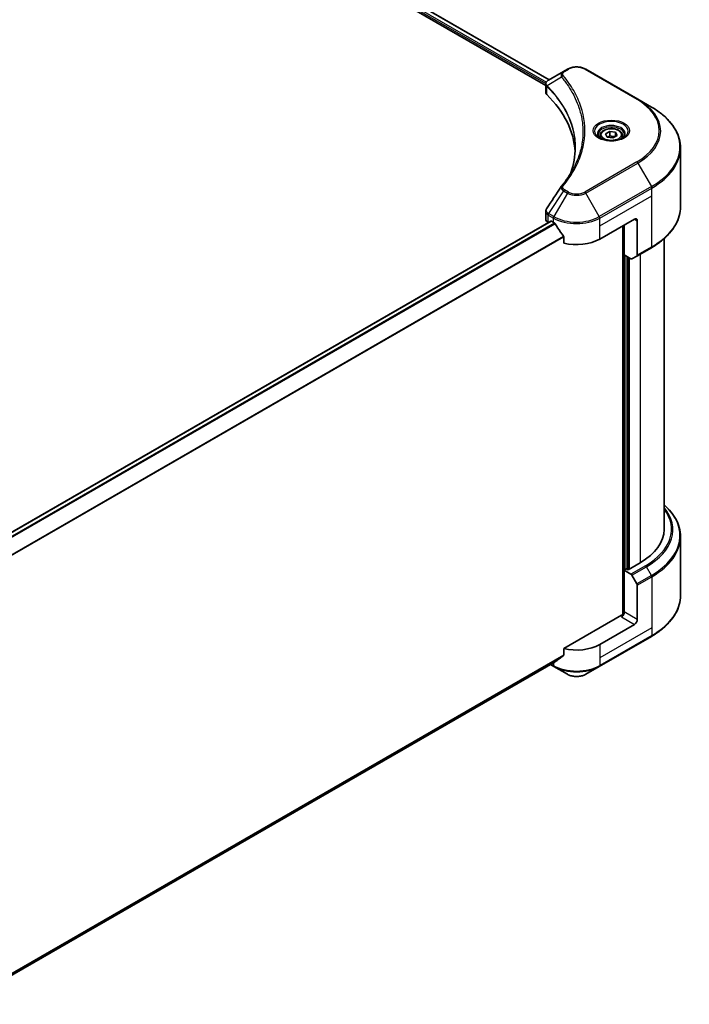
# Model space of a CAD drawing. Units: millimetres. Extents: x 0 to 7098, y 0 to 1264.
# Drawn here: x 488 to 628, y 211 to 417 of the extents above; entities that cross this region are included whole.
import ezdxf

# ---------------------------------------------------------------- set-up
doc = ezdxf.new("R2010")
doc.units = ezdxf.units.MM
doc.header["$LTSCALE"] = 3
doc.layers.add('Visible (ISO)', color=7, linetype='Continuous', lineweight=35)
doc.layers.add('Visible Narrow (ISO)', color=7, linetype='Continuous', lineweight=25)

msp = doc.modelspace()

# ---------------------------------------------------------------- linework, layer by layer
at = {"layer": 'Visible (ISO)'}
for p, q in [((534.0191, 442.0496), (598.5679, 404.7823)), ((533.2107, 440.883), (597.8354, 403.5719)), ((602.3982, 406.9938), (601.5878, 406.5259)), ((617.122, 400.6951), (606.2123, 406.9938)), ((601.5878, 406.5259), (598.4355, 404.7059)), ((597.8354, 402.1998), (597.8354, 403.8268)), ((597.9512, 403.5051), (597.9518, 403.5047)), ((598.3012, 403.303), (598.303, 403.3019)), ((619.9749, 399.0479), (617.122, 400.6951)), ((604.5094, 399.7187), (604.5107, 399.7179)), ((609.2212, 393.0479), (609.2212, 392.5165)), ((610.3833, 393.4428), (611.2582, 393.9478)), ((610.7036, 392.7528), (610.3833, 393.4428)), ((611.8986, 392.5679), (610.7036, 392.7528)), ((611.2582, 393.9478), (612.4532, 393.763)), ((611.2582, 393.038), (611.2582, 393.9478)), ((612.7734, 393.073), (611.8986, 392.5679)), ((612.4532, 393.763), (612.7734, 393.073)), ((612.4532, 392.8882), (612.4532, 393.763)), ((613.9355, 393.0479), (613.9355, 392.5165)), ((626.0889, 378.146), (626.0889, 390.4535)), ((597.8354, 375.4978), (597.8354, 377.1248)), ((473.7736, 302.8655), (598.9037, 375.1094)), ((598.3375, 374.798), (598.3509, 374.7902)), ((599.0323, 375.0967), (599.4565, 374.8517)), ((609.154, 371.3525), (616.4271, 375.5516)), ((614.0027, 374.1519), (614.0027, 292.5164)), ((614.3058, 368.0282), (614.3058, 374.3268)), ((617.0332, 375.2017), (617.0332, 367.9981)), ((601.6287, 371.8307), (601.6287, 370.507)), ((622.6603, 310.4651), (622.6603, 371.4607)), ((615.6955, 367.2258), (614.3058, 368.0282)), ((614.9119, 302.1019), (614.9119, 367.6782)), ((616.9444, 367.8019), (615.9098, 367.2046)), ((616.9444, 367.8019), (619.9749, 369.5516)), ((626.0889, 308.9205), (626.0889, 296.613)), ((614.7907, 302.1719), (614.3058, 301.8919)), ((614.3058, 301.8919), (615.6955, 301.0896)), ((614.3058, 301.8919), (614.3058, 293.1437)), ((615.0937, 301.9969), (614.7907, 302.1719)), ((617.6393, 303.4666), (615.0937, 301.9969)), ((615.9098, 300.8634), (616.9444, 299.0713)), ((617.0332, 291.5691), (617.0332, 298.7726)), ((613.6997, 292.4439), (601.6287, 285.4747)), ((616.4271, 290.5193), (609.154, 286.3202)), ((609.0652, 281.7199), (619.9749, 288.0186)), ((601.6287, 285.4747), (601.6287, 284.151)), ((475.3948, 210.8553), (599.8154, 282.6895)), ((598.8406, 282.1267), (599.5453, 281.7199)), ((599.5453, 281.7199), (602.3982, 280.0727)), ((606.2123, 280.0727), (609.0652, 281.7199))]:
    msp.add_line(p, q, dxfattribs=at)
for centre, major_axis, ratio, start_param, end_param in [((598.6405, 404.3293), (-0.2173, 0.3694), 0.57192456, 6.27803832, 6.2829531), ((598.4404, 402.7372), (-0.8108, -2.0841), 0.56075394, 3.75157576, 3.75945641), ((599.5496, 402.1998), (-1.7143, 0), 0.57735027, 0, 0.523143), ((559.4545, 388.8488), (44.5714, 0), 0.57735027, 0.03293186, 0.523143), ((599.5496, 375.4978), (-1.7143, 0), 0.57735027, 0, 0.78539816), ((599.0323, 374.8867), (-0.1286, 0.2227), 0.57735027, 5.49778714, 6.28318531), ((604.3053, 377.6511), (6.8571, 0), 0.57735027, 3.92699082, 3.97194189), ((604.3053, 378.0711), (4.662, -9.617), 0.5228786, 4.82400679, 4.91764363), ((616.4271, 374.8517), (0.4286, 0.7423), 0.57735027, 5.49778714, 7.06858347), ((604.3053, 378.0711), (4.662, -9.617), 0.5228786, 4.91764363, 5.12523399), ((604.3053, 374.1519), (6.8571, 0), 0.57735027, 4.31138759, 5.49778714), ((616.7301, 368.1731), (0.2143, -0.3712), 0.57735027, 0, 0.78539816), ((615.6955, 367.5757), (0.2143, -0.3712), 0.57735027, 5.49778714, 6.28318531), ((605.5175, 310.4651), (17.1429, 0), 0.57735027, 5.49778714, 6.28318531), ((615.6955, 300.7397), (0.2143, -0.3712), 0.57735027, 1.57079633, 2.35619449), ((616.7301, 298.9476), (0.2143, -0.3712), 0.57735027, 0.78539816, 1.57079633), ((613.6997, 292.7938), (-0.4286, -0.7423), 0.57735027, 0.78539816, 2.35619449), ((614.0027, 292.2689), (0.4286, 0), 0.57735027, 1.32748183, 2.35619449), ((616.4271, 291.2192), (0.4286, 0.7423), 0.57735027, 3.92699082, 5.49778714), ((604.3053, 289.1196), (-6.8571, 0), 0.57735027, 1.16979494, 2.35619449), ((604.3053, 285.2004), (-6.847, -4.7868), 0.07779162, 5.27600846, 5.36964529), ((604.3053, 285.2004), (-6.847, -4.7868), 0.07779162, 5.0684181, 5.27600846)]:
    msp.add_ellipse(centre, major_axis=major_axis, ratio=ratio, start_param=start_param, end_param=end_param, dxfattribs=at)
for points, knots in [([(602.3982, 406.9938), (602.6092, 407.1156), (602.8453, 407.2138), (603.3497, 407.3621), (603.6179, 407.4122), (604.1656, 407.4623), (604.445, 407.4623), (604.9926, 407.4122), (605.2609, 407.3621), (605.7652, 407.2138), (606.0014, 407.1156), (606.2123, 406.9938)], [1.57079633, 1.57079633, 1.57079633, 1.57079633, 1.88495559, 1.88495559, 2.19911486, 2.19911486, 2.51327412, 2.51327412, 2.82743339, 2.82743339, 3.14159265, 3.14159265, 3.14159265, 3.14159265]), ([(597.8354, 403.8252), (597.8351, 403.9254), (597.8558, 404.0273), (597.9305, 404.2182), (597.9861, 404.3091), (598.1373, 404.4927), (598.2414, 404.5826), (598.3804, 404.6729), (598.4016, 404.686), (598.4233, 404.6988)], [0, 0, 0, 0, 0.043673718, 0.043673718, 0.089096024, 0.089096024, 0.145939145, 0.145939145, 0.155900815, 0.155900815, 0.155900815, 0.155900815]), ([(626.0889, 390.4535), (626.0889, 391.1013), (626.0004, 391.749), (625.6508, 393.0233), (625.3899, 393.6498), (624.706, 394.865), (624.2832, 395.4536), (623.2892, 396.5799), (622.7179, 397.1177), (621.4421, 398.1316), (620.7375, 398.6077), (619.9749, 399.0479)], [2.35619449, 2.35619449, 2.35619449, 2.35619449, 2.513274123, 2.513274123, 2.670353756, 2.670353756, 2.827433388, 2.827433388, 2.984513021, 2.984513021, 3.141592654, 3.141592654, 3.141592654, 3.141592654]), ([(609.2212, 393.0479), (609.2212, 393.1948), (609.2559, 393.3411), (609.3889, 393.6232), (609.4918, 393.7572), (609.7629, 394.0095), (609.9384, 394.1239), (610.3399, 394.3141), (610.5677, 394.3886), (611.0471, 394.4892), (611.2985, 394.5156), (611.8011, 394.5192), (612.0523, 394.4967), (612.5324, 394.4042), (612.7612, 394.3341), (613.1754, 394.1492), (613.3606, 394.0342), (613.6612, 393.7659), (613.7787, 393.6129), (613.9063, 393.3177), (613.9355, 393.1831), (613.9355, 393.0479)], [2.35619449, 2.35619449, 2.35619449, 2.35619449, 2.62198886, 2.62198886, 2.91161337, 2.91161337, 3.23970828, 3.23970828, 3.57841915, 3.57841915, 3.91455234, 3.91455234, 4.24911174, 4.24911174, 4.58502719, 4.58502719, 4.92367944, 4.92367944, 5.25327908, 5.25327908, 5.49778714, 5.49778714, 5.49778714, 5.49778714]), ([(609.3277, 392.4351), (609.2988, 392.4557), (609.2711, 392.4766), (609.1637, 392.562), (609.0939, 392.6281), (608.9776, 392.7599), (608.9309, 392.8257), (608.8589, 392.9536), (608.8335, 393.0158), (608.8004, 393.1362), (608.7927, 393.1946), (608.7927, 393.2529)], [0.105628495, 0.105628495, 0.105628495, 0.105628495, 0.157079633, 0.157079633, 0.314159265, 0.314159265, 0.471238898, 0.471238898, 0.628318531, 0.628318531, 0.785398163, 0.785398163, 0.785398163, 0.785398163]), ([(609.0912, 392.5593), (609.3283, 392.4224), (609.6083, 392.3023), (610.2295, 392.1126), (610.5711, 392.0435), (611.2807, 391.9672), (611.6488, 391.9604), (612.3702, 392.0111), (612.7232, 392.0685), (613.374, 392.2392), (613.672, 392.3521), (613.9754, 392.5087), (614.0212, 392.5337), (614.0655, 392.5593)], [0, 0, 0, 0, 0.29880315, 0.29880315, 0.60113033, 0.60113033, 0.90635223, 0.90635223, 1.21186251, 1.21186251, 1.51493929, 1.51493929, 1.57079633, 1.57079633, 1.57079633, 1.57079633]), ([(614.3641, 393.2529), (614.3641, 393.1946), (614.3563, 393.1362), (614.3233, 393.0158), (614.2979, 392.9536), (614.2258, 392.8257), (614.1792, 392.7599), (614.0628, 392.6281), (613.9931, 392.562), (613.8856, 392.4766), (613.8579, 392.4557), (613.8291, 392.4351)], [3.926990817, 3.926990817, 3.926990817, 3.926990817, 4.08407045, 4.08407045, 4.241150082, 4.241150082, 4.398229715, 4.398229715, 4.555309348, 4.555309348, 4.606760485, 4.606760485, 4.606760485, 4.606760485]), ([(626.0889, 378.146), (626.0889, 377.4982), (626.0004, 376.8505), (625.6508, 375.5762), (625.3899, 374.9497), (624.706, 373.7346), (624.2832, 373.1459), (623.2892, 372.0196), (622.7179, 371.4818), (621.4421, 370.4679), (620.7375, 369.9919), (619.9749, 369.5516)], [3.926990817, 3.926990817, 3.926990817, 3.926990817, 4.08407045, 4.08407045, 4.241150082, 4.241150082, 4.398229715, 4.398229715, 4.555309348, 4.555309348, 4.71238898, 4.71238898, 4.71238898, 4.71238898]), ([(597.8356, 377.1235), (597.8354, 377.2457), (597.8601, 377.3707), (597.9357, 377.5661), (597.9756, 377.6422), (598.0229, 377.7137)], [0, 0, 0, 0, 0.0519495488, 0.0519495488, 0.0870550603, 0.0870550603, 0.0870550603, 0.0870550603]), ([(599.8273, 374.5774), (599.8235, 374.5842), (599.8195, 374.5909), (599.7981, 374.6247), (599.7763, 374.6518), (599.7288, 374.6976), (599.7032, 374.7162), (599.6793, 374.7288)], [-0.0705290281, -0.0705290281, -0.0705290281, -0.0705290281, -0.0678449297, -0.0678449297, -0.056529226, -0.056529226, -0.0452135224, -0.0452135224, -0.0452135224, -0.0452135224]), ([(601.6287, 371.8307), (601.6287, 371.857), (601.6223, 371.8864), (601.5995, 371.9377), (601.5856, 371.9598), (601.5697, 371.9797)], [-0.0932612826, -0.0932612826, -0.0932612826, -0.0932612826, -0.0819853568, -0.0819853568, -0.0730776319, -0.0730776319, -0.0730776319, -0.0730776319]), ([(626.0889, 308.9205), (626.0889, 309.5683), (626.0004, 310.216), (625.6508, 311.4903), (625.3899, 312.1168), (624.706, 313.3319), (624.2832, 313.9206), (623.4451, 314.8703), (623.069, 315.2449), (622.6603, 315.6058)], [3.926990817, 3.926990817, 3.926990817, 3.926990817, 4.08407045, 4.08407045, 4.241150082, 4.241150082, 4.398229715, 4.398229715, 4.506045066, 4.506045066, 4.506045066, 4.506045066]), ([(626.0889, 296.613), (626.0889, 295.9652), (626.0004, 295.3175), (625.6508, 294.0432), (625.3899, 293.4167), (624.706, 292.2015), (624.2832, 291.6129), (623.2892, 290.4866), (622.7179, 289.9488), (621.4421, 288.9349), (620.7375, 288.4588), (619.9749, 288.0186)], [2.35619449, 2.35619449, 2.35619449, 2.35619449, 2.513274123, 2.513274123, 2.670353756, 2.670353756, 2.827433388, 2.827433388, 2.984513021, 2.984513021, 3.141592654, 3.141592654, 3.141592654, 3.141592654]), ([(601.5697, 284.0312), (601.5853, 284.0429), (601.5989, 284.0577), (601.622, 284.0974), (601.6287, 284.1242), (601.6287, 284.151)], [-0.0201957606, -0.0201957606, -0.0201957606, -0.0201957606, -0.0114837322, -0.0114837322, 0, 0, 0, 0]), ([(599.8154, 282.6895), (599.8154, 282.6895), (599.8154, 282.6895), (599.8195, 282.6919), (599.8235, 282.6946), (599.8273, 282.6976)], [-0.02261472819, -0.02261472819, -0.02261472819, -0.02261472819, -0.02260378156, -0.02260378156, -0.01993037131, -0.01993037131, -0.01993037131, -0.01993037131]), ([(602.3982, 280.0727), (602.6092, 279.951), (602.8453, 279.8527), (603.3497, 279.7044), (603.6179, 279.6543), (604.1656, 279.6043), (604.445, 279.6043), (604.9926, 279.6543), (605.2609, 279.7044), (605.7652, 279.8527), (606.0014, 279.951), (606.2123, 280.0727)], [1.57079633, 1.57079633, 1.57079633, 1.57079633, 1.88495559, 1.88495559, 2.19911486, 2.19911486, 2.51327412, 2.51327412, 2.82743339, 2.82743339, 3.14159265, 3.14159265, 3.14159265, 3.14159265])]:
    msp.add_open_spline(points, degree=3, knots=knots, dxfattribs=at)
for points, weights in [([(611.2582, 393.038), (611.0435, 392.8425), (610.8573, 392.729)], [2.47907954222, 2.65359322647, 2.66928636516]), ([(612.3831, 392.8477), (611.8286, 392.8106), (611.2582, 393.038)], [1.01523736138, 1.14666441016, 1])]:
    msp.add_rational_spline(points, weights, degree=2, dxfattribs=at)
for points in [[(603.0649, 385.2668), (603.7032, 386.9969), (604.0244, 388.7662), (604.026, 390.5237)], [(604.0254, 390.5311), (604.0254, 390.5286), (604.0254, 390.5262), (604.0254, 390.5238)], [(601.173, 382.4686), (602.1494, 383.6518), (602.9743, 384.8773), (603.6332, 386.1259)], [(598.0238, 377.7146), (599.0509, 379.2659), (600.077, 380.8178), (601.1019, 382.3706)], [(601.1111, 382.3852), (601.1302, 382.414), (601.1509, 382.4418), (601.173, 382.4686)], [(598.0231, 377.7136), (598.0233, 377.714), (598.0236, 377.7143), (598.0238, 377.7147)]]:
    msp.add_open_spline(points, degree=3, dxfattribs=at)
at = {"layer": 'Visible Narrow (ISO)'}
for p, q in [((533.9438, 442.0061), (598.4925, 404.7388)), ((533.3904, 441.1642), (597.8455, 403.951)), ((533.4087, 441.5735), (597.9812, 404.2926)), ((601.8021, 406.5047), (602.6125, 406.9726)), ((605.998, 406.9726), (616.9077, 400.6739)), ((601.1485, 405.3407), (598.119, 403.4882)), ((597.9335, 403.9002), (597.9345, 403.8996)), ((598.0646, 401.7053), (598.0646, 403.3894)), ((604.3056, 400.2212), (604.3061, 400.221)), ((616.9077, 387.5216), (605.998, 381.2229)), ((606.2123, 380.9967), (617.122, 387.2954)), ((617.122, 387.2954), (619.9749, 382.3539)), ((619.9749, 382.3539), (609.0652, 376.0552)), ((609.154, 375.7566), (620.0637, 382.0553)), ((620.0637, 380.4506), (620.0637, 382.0553)), ((601.5878, 381.4646), (598.4355, 376.696)), ((602.3982, 380.9967), (599.5453, 376.0552)), ((601.5878, 381.4646), (602.3982, 380.9967)), ((602.6125, 381.2229), (601.8021, 381.6908)), ((609.0652, 376.0552), (606.2123, 380.9967)), ((609.154, 374.1519), (620.0637, 380.4506)), ((620.0637, 369.7478), (620.0637, 380.4506)), ((598.3375, 374.798), (598.3375, 376.4026)), ((598.3468, 376.3973), (599.4565, 375.7566)), ((599.5453, 376.0552), (598.4355, 376.696)), ((473.8406, 302.8172), (599.0323, 375.0967)), ((474.3638, 302.3778), (599.6793, 374.7288)), ((474.5121, 302.2266), (599.8273, 374.5774)), ((599.4565, 374.8517), (599.4565, 375.7566)), ((609.154, 374.1519), (609.154, 375.7566)), ((609.154, 371.3525), (609.154, 374.1519)), ((614.124, 374.2219), (614.124, 292.539)), ((616.4271, 375.5516), (617.0332, 375.2017)), ((475.3979, 299.1344), (601.5697, 371.9797)), ((475.3979, 298.9513), (601.6287, 371.8307)), ((620.0637, 369.7478), (617.0332, 367.9981)), ((614.4876, 301.9969), (614.4876, 367.9232)), ((615.0331, 367.6082), (615.0331, 302.0319)), ((617.6393, 368.2031), (617.6393, 303.4666)), ((615.3967, 302.1719), (615.3967, 367.3983)), ((618.7259, 302.8392), (615.6955, 301.0896)), ((615.9098, 300.8634), (618.9402, 302.613)), ((619.9749, 300.8209), (618.9402, 302.613)), ((619.9749, 300.8209), (616.9444, 299.0713)), ((617.0332, 298.7726), (620.0637, 300.5222)), ((620.0637, 300.5222), (620.0637, 289.8194)), ((613.6997, 292.094), (616.4271, 290.5193)), ((617.0332, 291.5691), (614.3058, 293.1437)), ((620.0637, 289.8194), (609.154, 283.5208)), ((620.0637, 289.8194), (620.0637, 288.2148)), ((620.0637, 288.2148), (609.154, 281.9161)), ((609.154, 286.3202), (609.154, 283.5208)), ((475.3422, 211.2395), (601.6287, 284.151)), ((475.3579, 211.1628), (601.5697, 284.0312)), ((609.154, 283.5208), (609.154, 281.9161)), ((475.3947, 210.8564), (599.8273, 282.6976)), ((599.4565, 281.9161), (598.9661, 282.1992)), ((599.4565, 282.4823), (599.4565, 281.9161))]:
    msp.add_line(p, q, dxfattribs=at)
for centre, major_axis, ratio, start_param, end_param in [((602.6125, 406.6226), (-0.2143, 0.3712), 0.57735027, 5.49778714, 6.28318531), ((604.3053, 405.9952), (2.3939, 0), 0.57735027, 0.78539816, 2.35619449), ((605.998, 406.6226), (0.2143, 0.3712), 0.57735027, 0, 0.78539816), ((601.5037, 405.2996), (-0.3306, -0.2728), 0.7371107, 4.16590415, 5.32901143), ((601.8021, 406.1547), (-0.2143, 0.3712), 0.57735027, 5.49778714, 6.28318531), ((598.4359, 403.513), (0.2604, 0.3404), 0.7825254, 2.02708282, 2.42717461), ((598.4682, 403.4847), (-0.3038, -0.3023), 0.70765843, 5.32110362, 5.66947619), ((604.3053, 401.4389), (-3.303, 0), 0.57735027, 5.19751307, 5.19759502), ((604.3053, 401.1915), (3.4286, 0), 0.57735027, 2.00772271, 2.00778721), ((616.9077, 400.3239), (0.2143, 0.3712), 0.57735027, 0, 0.78539816), ((605.5175, 394.0977), (16.1082, 0), 0.57735027, 5.49778714, 7.06858347), ((605.5175, 393.9952), (16.4112, 0), 0.57735027, 5.49778714, 7.06858347), ((605.5175, 390.7009), (20.4459, 0), 0.57735027, 5.49778714, 7.06858347), ((611.5784, 393.9952), (-3.5173, 0), 0.57735027, 2.35619449, 7.06858347), ((611.5784, 393.5004), (2.9112, 0), 0.57735027, 5.59811367, 10.10984959), ((611.5784, 393.2529), (-2.7857, 0), 0.57735027, 3.14159265, 6.28318531), ((611.5784, 393.0479), (-2.3571, 0), 0.57735027, 0, 0.56017967), ((611.5784, 393.0479), (2.3571, 0), 0.57735027, 5.72300564, 6.28318531), ((605.5175, 390.4535), (20.5714, 0), 0.57735027, 5.49778714, 6.28318531), ((616.9077, 387.1716), (0.2143, -0.3712), 0.57735027, 1.57079633, 2.35619449), ((601.5037, 382.196), (-0.3306, 0.2728), 0.7371107, 5.25887382, 6.28368277), ((619.7606, 382.2302), (-0.2143, 0.3712), 0.57735027, 3.92699082, 4.71238898), ((601.8021, 381.3408), (-0.2143, -0.3712), 0.57735027, 3.92699082, 4.71238898), ((602.6125, 380.873), (-0.2143, -0.3712), 0.57735027, 3.92699082, 4.71238898), ((604.3053, 382.0977), (2.697, 0), 0.57735027, 3.92699082, 5.49778714), ((604.3053, 382.2002), (-2.3939, 0), 0.57735027, 0.78539816, 2.35619449), ((605.998, 380.873), (0.2143, -0.3712), 0.57735027, 1.57079633, 2.35619449), ((605.5175, 378.146), (20.5714, 0), 0.57735027, 5.49778714, 6.28318531), ((598.6405, 376.5776), (0.2113, 0.3729), 0.58272546, 1.56556184, 2.35147354), ((598.2435, 375.5371), (0.6877, -0.901), 0.63699938, 2.15065267, 2.16111382), ((598.6498, 376.5723), (-0.2143, -0.3712), 0.57735027, 4.71238898, 5.49778714), ((598.4404, 375.078), (-1.0323, 1.7333), 0.56434082, 5.47427826, 5.48216015), ((599.7596, 375.9315), (0.2143, 0.3712), 0.57735027, 1.57079633, 2.35619449), ((604.3053, 378.8034), (-6.7316, 0), 0.57735027, 0.78539816, 2.35619449), ((608.851, 375.9315), (-0.2143, 0.3712), 0.57735027, 3.92699082, 4.71238898), ((604.3053, 378.556), (6.8571, 0), 0.57735027, 3.92699082, 5.49778714), ((619.7606, 369.9227), (0.2143, -0.3712), 0.57735027, 0, 0.78539816), ((605.5175, 310.4651), (18.6796, 0), 0.57735027, 5.49778714, 6.69165342), ((605.5175, 310.3626), (18.9827, 0), 0.57735027, 5.49778714, 6.72709511), ((605.5175, 309.1679), (20.4459, 0), 0.57735027, 5.49778714, 6.85954973), ((605.5175, 308.9205), (20.5714, 0), 0.57735027, 5.49778714, 6.28318531), ((618.7259, 302.4893), (0.2143, -0.3712), 0.57735027, 1.57079633, 2.35619449), ((619.7606, 300.6972), (-0.2143, 0.3712), 0.57735027, 3.92699082, 4.71238898), ((605.5175, 296.613), (20.5714, 0), 0.57735027, 5.49778714, 6.28318531), ((619.7606, 288.3897), (0.2143, -0.3712), 0.57735027, 0, 0.78539816), ((604.3053, 284.7155), (-6.8571, 0), 0.57735027, 0.78539816, 2.35619449), ((599.7596, 282.091), (-0.2143, -0.3712), 0.57735027, 5.49778714, 6.28318531), ((604.3053, 284.468), (6.7316, 0), 0.57735027, 3.92699082, 5.49778714), ((608.851, 282.091), (0.2143, -0.3712), 0.57735027, 0, 0.78539816), ((604.3053, 281.1738), (-2.697, 0), 0.57735027, 0.78539816, 2.35619449)]:
    msp.add_ellipse(centre, major_axis=major_axis, ratio=ratio, start_param=start_param, end_param=end_param, dxfattribs=at)
for centre, major_axis in [((611.5784, 394.0977), (-3.8204, 0)), ((611.5784, 393.2579), (2.1, 0))]:
    msp.add_ellipse(centre, major_axis=major_axis, ratio=0.57735027, dxfattribs=at)
for points, knots in [([(601.5878, 406.5259), (601.4575, 406.4506), (601.3235, 406.3382), (601.2441, 406.2428), (601.2181, 406.2117), (601.1958, 406.1811), (601.1761, 406.1501), (601.1346, 406.0848), (601.1031, 406.0182), (601.0802, 405.9378), (601.0626, 405.8762), (601.0524, 405.8123), (601.0514, 405.7456), (601.0509, 405.7168), (601.0523, 405.6874), (601.0553, 405.6575), (601.0654, 405.5583), (601.0934, 405.4537), (601.1485, 405.3407)], [-0.187504168, -0.187504168, -0.187504168, -0.187504168, -0.134326228, -0.134326228, -0.134326228, -0.116955095, -0.116955095, -0.116955095, -0.080358929, -0.080358929, -0.080358929, -0.0522949, -0.0522949, -0.0522949, -0.040179465, -0.040179465, -0.040179465, 0, 0, 0, 0]), ([(601.1485, 405.3407), (601.1579, 405.329), (601.1675, 405.3173), (601.177, 405.3056), (601.2328, 405.2367), (601.3132, 405.1366), (601.3642, 405.0722), (601.3963, 405.0317), (601.4218, 404.9993), (601.4498, 404.9636), (601.4627, 404.9471), (601.4763, 404.9298), (601.4919, 404.9099), (601.7166, 404.6228), (601.9417, 404.3233), (602.1426, 404.0429), (602.2031, 403.9585), (602.2628, 403.874), (602.3235, 403.7867), (602.6864, 403.2646), (603.0211, 402.7334), (603.3263, 402.197), (603.581, 401.7495), (603.8169, 401.2954), (604.0298, 400.8406), (604.3272, 400.2051), (604.5808, 399.5689), (604.7965, 398.9233), (605.0801, 398.0747), (605.2959, 397.2149), (605.435, 396.3539), (605.6588, 394.9675), (605.6907, 393.5765), (605.5399, 392.1876), (605.5115, 391.9254), (605.4763, 391.6638), (605.4341, 391.4025), (605.2952, 390.542), (605.0804, 389.685), (604.7967, 388.8362), (604.5811, 388.1911), (604.3276, 387.5549), (604.0301, 386.9199), (603.9056, 386.6543), (603.7731, 386.3891), (603.6337, 386.1254)], [-4.82621249, -4.82621249, -4.82621249, -4.82621249, -4.81844842, -4.81844842, -4.81844842, -4.77269349, -4.77269349, -4.77269349, -4.74390962, -4.74390962, -4.74390962, -4.73061692, -4.73061692, -4.73061692, -4.53913686, -4.53913686, -4.53913686, -4.48148303, -4.48148303, -4.48148303, -4.13675357, -4.13675357, -4.13675357, -3.84919093, -3.84919093, -3.84919093, -3.44729464, -3.44729464, -3.44729464, -2.91901319, -2.91901319, -2.91901319, -2.06837678, -2.06837678, -2.06837678, -1.90783066, -1.90783066, -1.90783066, -1.37891786, -1.37891786, -1.37891786, -0.97698999, -0.97698999, -0.97698999, -0.8088608, -0.8088608, -0.8088608, -0.8088608]), ([(601.5037, 405.6495), (601.4543, 405.7094), (601.39, 405.8379), (601.3877, 406.1503), (601.5857, 406.3797), (601.8021, 406.5047)], [0, 0, 0, 0, 0.040179465, 0.080358929, 0.187504168, 0.187504168, 0.187504168, 0.187504168]), ([(601.5037, 382.5459), (601.9273, 383.0593), (602.7189, 384.1013), (604.0694, 386.2394), (605.3104, 388.9968), (606.3129, 393.519), (605.8085, 398.0958), (604.069, 401.956), (602.7191, 404.0941), (601.9273, 405.1362), (601.5037, 405.6495)], [0, 0, 0, 0, 0.34472946, 0.68945893, 1.37891786, 2.06837678, 3.44729464, 4.13675357, 4.48148303, 4.82621249, 4.82621249, 4.82621249, 4.82621249]), ([(598.0821, 403.5459), (598.0041, 403.6583), (597.9568, 403.7698), (597.938, 403.8773), (597.9252, 403.95), (597.9254, 404.0214), (597.9374, 404.0918), (597.9486, 404.1572), (597.9692, 404.2192), (597.9994, 404.2791), (598.0768, 404.4323), (598.2281, 404.5835), (598.4243, 404.6994)], [0, 0, 0, 0, 0.05028531, 0.05028531, 0.05028531, 0.084337626, 0.084337626, 0.084337626, 0.115936047, 0.115936047, 0.115936047, 0.196787795, 0.196787795, 0.196787795, 0.196787795]), ([(598.0967, 403.3614), (599.2003, 402.2522), (600.1606, 401.095), (600.9668, 399.9032), (602.5793, 397.5198), (603.5724, 394.9977), (603.9022, 392.4473), (603.9846, 391.8097), (604.0256, 391.1704), (604.0254, 390.5311)], [0, 0, 0, 0, 0.78253283, 0.78253283, 0.78253283, 2.34759848, 2.34759848, 2.34759848, 2.73885736, 2.73885736, 2.73885736, 2.73885736]), ([(602.9205, 384.8868), (602.929, 384.9081), (603.9262, 387.4244), (604.5983, 392.6059), (602.1101, 398.9158), (599.2248, 402.3744), (598.119, 403.4882)], [-3.92600346, -3.92600346, -3.92600346, -3.92600346, -3.91266414, -2.34759848, -0.78253283, 0, 0, 0, 0]), ([(601.1114, 382.3853), (601.0827, 382.3416), (601.0655, 382.2938), (601.0572, 382.2455), (601.0525, 382.2174), (601.0508, 382.1889), (601.0518, 382.1598), (601.0537, 382.1059), (601.0648, 382.0509), (601.0849, 381.9965), (601.1012, 381.952), (601.1236, 381.9079), (601.1509, 381.8643), (601.1944, 381.7952), (601.2429, 381.7371), (601.3078, 381.6743), (601.3795, 381.6048), (601.4849, 381.5257), (601.5878, 381.4646)], [-0.177243428, -0.177243428, -0.177243428, -0.177243428, -0.149825893, -0.149825893, -0.149825893, -0.133930297, -0.133930297, -0.133930297, -0.104414332, -0.104414332, -0.104414332, -0.080358178, -0.080358178, -0.080358178, -0.04217927, -0.04217927, -0.04217927, 0, 0, 0, 0]), ([(601.8021, 381.6908), (601.6398, 381.7845), (601.4365, 381.9796), (601.3671, 382.2908), (601.4378, 382.4661), (601.5037, 382.5459)], [0, 0, 0, 0, 0.080358178, 0.133930297, 0.187502416, 0.187502416, 0.187502416, 0.187502416]), ([(597.8355, 377.1235), (597.8356, 377.045), (597.8498, 376.9676), (597.8779, 376.8928), (597.949, 376.7037), (598.1103, 376.5319), (598.3375, 376.4026)], [-0.117686099, -0.117686099, -0.117686099, -0.117686099, -0.084337626, -0.084337626, -0.084337626, 0, 0, 0, 0]), ([(598.4243, 376.7026), (598.3027, 376.7744), (598.1961, 376.8598), (598.1183, 376.948), (598.065, 377.0084), (598.0232, 377.071), (597.9914, 377.1371), (597.964, 377.1942), (597.945, 377.2527), (597.9355, 377.3117), (597.9269, 377.3648), (597.9261, 377.4184), (597.9327, 377.4714), (597.9381, 377.5142), (597.9484, 377.5567), (597.9641, 377.5983), (597.9789, 377.6376), (597.9985, 377.6763), (598.0231, 377.7136)], [0, 0, 0, 0, 0.050060504, 0.050060504, 0.050060504, 0.084337626, 0.084337626, 0.084337626, 0.113903258, 0.113903258, 0.113903258, 0.140562711, 0.140562711, 0.140562711, 0.162131477, 0.162131477, 0.162131477, 0.182535201, 0.182535201, 0.182535201, 0.182535201])]:
    msp.add_open_spline(points, degree=3, knots=knots, dxfattribs=at)
for points in [[(597.8354, 403.8252), (597.8362, 403.6654), (597.9165, 403.5114), (598.0646, 403.3894)], [(598.0646, 403.3894), (598.0753, 403.3813), (598.086, 403.3721), (598.0967, 403.3614)], [(598.119, 403.4882), (598.1061, 403.5101), (598.0939, 403.529), (598.0821, 403.5459)]]:
    msp.add_open_spline(points, degree=3, dxfattribs=at)

doc.saveas('drawing.dxf')
